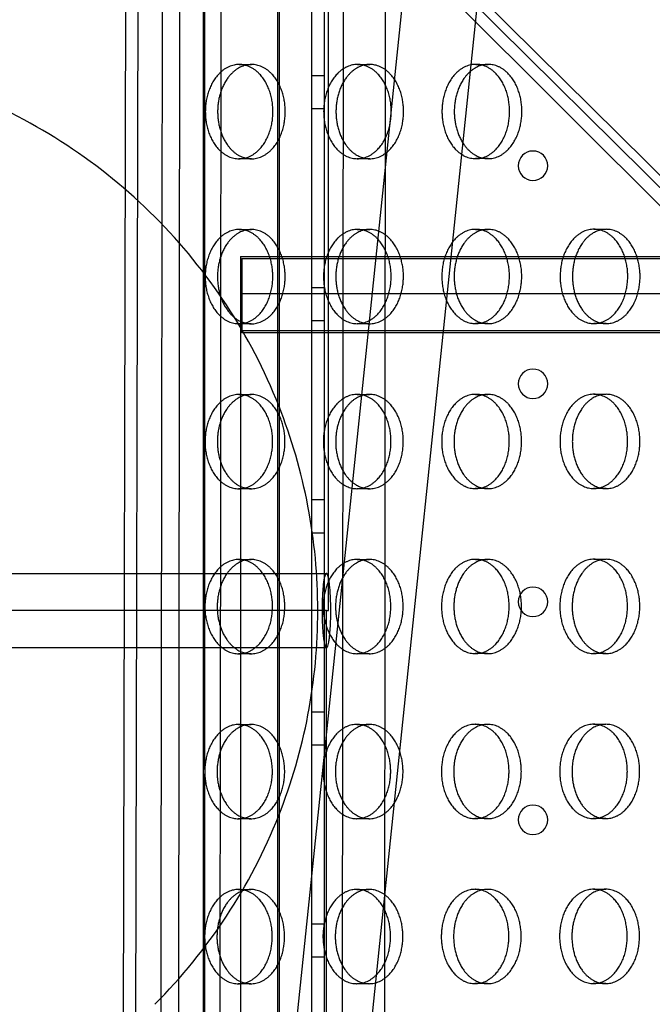
# Model space of a CAD drawing. Units: millimetres. Extents: x 51499 to 77919, y -10070 to 4231.
# Drawn here: x 65561 to 65732, y -644 to -379 of the extents above; entities that cross this region are included whole.
import ezdxf

# ---------------------------------------------------------------- set-up
doc = ezdxf.new("R2010")
doc.units = ezdxf.units.MM
doc.header["$LTSCALE"] = 500
doc.layers.add('Make2D', color=7, linetype='Continuous', true_color=0x000000)

msp = doc.modelspace()

# ---------------------------------------------------------------- linework, layer by layer
at = {"layer": 'Make2D', "color": 18, "lineweight": -3, "true_color": 0x000000}
for p, q in [((65347.998, -43.745), (65835.821, -530.841)), ((65604.669, -105.884), (65603.649, -1183.798)), ((65647.7, -1375.778), (65648.902, -105.929)), ((65660.128, -105.941), (65659.391, -885.346)), ((65610.851, -1318.554), (65610.851, -164.277)), ((65630.851, -164.277), (65630.851, -1318.554)), ((65611.245, -581.02), (65611.245, -164.782)), ((65631.245, -164.782), (65631.245, -396.423)), ((65610.905, -890.356), (65679.595, -229.391)), ((65699.487, -231.459), (65630.798, -892.423)), ((65640.118, -1218.018), (65640.118, -264.813)), ((65590.203, -282.069), (65809.169, -498.738)), ((65593.522, -282.077), (65812.488, -498.745)), ((65588.056, -1199.321), (65590.195, -285.58)), ((65591.383, -1196.009), (65593.514, -285.346)), ((65643.417, -335.01), (65643.417, -538.213)), ((65644.597, -538.213), (65644.597, -335.01)), ((65643.534, -1218.018), (65643.534, -338.839)), ((65615.618, -398.26), (65615.65, -364.891)), ((65620.522, -391.083), (65623.841, -391.091)), ((65652.399, -391.064), (65655.718, -391.072)), ((65684.276, -391.045), (65687.595, -391.053)), ((65640.118, -394.015), (65643.534, -394.015)), ((65631.245, -396.438), (65631.245, -1319.059)), ((65615.608, -409.326), (65615.618, -398.26)), ((65643.534, -403.015), (65640.118, -403.015)), ((65615.576, -442.724), (65615.608, -409.326)), ((65687.536, -416.453), (65684.217, -416.445)), ((65623.781, -416.491), (65620.462, -416.483)), ((65655.658, -416.472), (65652.339, -416.464)), ((65620.485, -435.533), (65623.804, -435.541)), ((65652.362, -435.514), (65655.681, -435.522)), ((65684.239, -435.495), (65687.558, -435.503)), ((65716.116, -435.476), (65719.435, -435.484)), ((65615.566, -453.761), (65615.576, -442.724)), ((65620.851, -442.846), (65620.851, -462.846)), ((65620.851, -442.846), (66775.522, -442.846)), ((65621.245, -443.351), (65621.245, -463.351)), ((65621.245, -443.351), (66775.916, -443.351)), ((65909.519, -452.846), (65620.851, -452.846)), ((65640.118, -451.165), (65643.534, -451.165)), ((65615.534, -487.189), (65615.566, -453.761)), ((65623.744, -460.94), (65620.425, -460.933)), ((65643.534, -460.165), (65640.118, -460.165)), ((65655.621, -460.922), (65652.302, -460.914)), ((65687.499, -460.903), (65684.179, -460.895)), ((65719.376, -460.884), (65716.057, -460.876)), ((66775.522, -462.846), (65620.851, -462.846)), ((65620.851, -462.847), (65620.851, -741.415)), ((66775.916, -463.351), (65621.245, -463.351)), ((65620.448, -479.983), (65623.767, -479.99)), ((65652.325, -479.964), (65655.644, -479.972)), ((65684.202, -479.945), (65687.521, -479.953)), ((65716.079, -479.926), (65719.398, -479.934)), ((65615.524, -498.198), (65615.534, -487.189)), ((65615.45, -576.115), (65615.524, -498.198)), ((65623.707, -505.39), (65620.388, -505.383)), ((65655.584, -505.372), (65652.265, -505.364)), ((65687.462, -505.353), (65684.142, -505.345)), ((65719.339, -505.334), (65716.02, -505.326)), ((65640.118, -508.315), (65643.534, -508.315)), ((65643.534, -517.315), (65640.118, -517.315)), ((65620.41, -524.433), (65623.73, -524.44)), ((65652.288, -524.414), (65655.607, -524.422)), ((65684.165, -524.395), (65687.484, -524.403)), ((65716.042, -524.376), (65719.361, -524.384)), ((65329.212, -528.213), (65644.007, -528.213)), ((65643.417, -538.213), (65033.821, -538.213)), ((65644.007, -538.213), (65643.417, -538.213)), ((65644.007, -944.618), (65644.007, -538.213)), ((65644.007, -538.213), (65644.597, -538.213)), ((65644.007, -548.213), (64272.319, -548.213)), ((65623.67, -549.84), (65620.351, -549.833)), ((65655.547, -549.822), (65652.228, -549.814)), ((65687.424, -549.803), (65684.105, -549.795)), ((65719.302, -549.784), (65715.983, -549.776)), ((65640.118, -565.465), (65643.534, -565.465)), ((65620.373, -568.883), (65623.693, -568.89)), ((65652.251, -568.864), (65655.57, -568.872)), ((65684.128, -568.845), (65687.447, -568.853)), ((65716.005, -568.826), (65719.324, -568.834)), ((65643.534, -574.465), (65640.118, -574.465)), ((65615.44, -587.065), (65615.45, -576.115)), ((65611.245, -1319.059), (65611.245, -582.178)), ((65615.408, -620.583), (65615.44, -587.065)), ((65623.633, -594.29), (65620.314, -594.282)), ((65655.51, -594.271), (65652.191, -594.264)), ((65687.387, -594.253), (65684.068, -594.245)), ((65719.265, -594.234), (65715.945, -594.226)), ((65620.336, -613.332), (65623.655, -613.34)), ((65652.214, -613.314), (65655.533, -613.321)), ((65684.091, -613.295), (65687.41, -613.303)), ((65715.968, -613.276), (65719.287, -613.284)), ((65615.398, -631.504), (65615.408, -620.583)), ((65640.118, -622.615), (65643.534, -622.615)), ((65615.366, -665.047), (65615.398, -631.504)), ((65643.534, -631.615), (65640.118, -631.615)), ((65623.596, -638.74), (65620.277, -638.732)), ((65655.473, -638.721), (65652.154, -638.714)), ((65687.35, -638.703), (65684.031, -638.695)), ((65719.227, -638.684), (65715.908, -638.676))]:
    msp.add_line(p, q, dxfattribs=at)
at = {"layer": 'Make2D', "color": 18, "lineweight": -3, "true_color": 0x000000, "extrusion": (0, 0, -1)}
for centre in [(-65699.649, -418.359), (-65699.649, -477.096), (-65699.649, -535.834), (-65699.649, -594.571)]:
    msp.add_circle(centre, 3.969, dxfattribs=at)
at = {"layer": 'Make2D', "color": 18, "lineweight": -3, "true_color": 0x000000}
for centre, radius, start, end in [((65623.83, -397.711), 6.621, 89.90758, 104.41444), ((65655.707, -397.693), 6.621, 89.90763, 104.42006), ((65687.584, -397.674), 6.621, 89.90767, 104.42524), ((65491.69, -538.206), 150, 45, 68.40184), ((65623.802, -409.87), 6.621, 255.32273, 269.82425), ((65655.679, -409.851), 6.621, 255.30656, 269.82411), ((65687.556, -409.832), 6.621, 255.30805, 269.82412), ((65491.69, -538.206), 150, 21.59816, 45), ((65623.793, -442.161), 6.621, 89.90748, 104.40194), ((65655.67, -442.142), 6.621, 89.90752, 104.40757), ((65687.547, -442.124), 6.621, 89.90757, 104.41319), ((65719.425, -442.105), 6.621, 89.90762, 104.41882), ((65623.765, -454.32), 6.621, 255.33903, 269.82438), ((65655.642, -454.301), 6.621, 255.30656, 269.82411), ((65687.519, -454.282), 6.621, 255.32435, 269.82426), ((65719.396, -454.263), 6.621, 255.31702, 269.8242), ((65623.756, -486.611), 6.62, 89.90737, 104.38944), ((65655.633, -486.593), 6.621, 89.90767, 104.42524), ((65687.51, -486.573), 6.621, 89.90747, 104.4007), ((65719.387, -486.555), 6.621, 89.90751, 104.40632), ((65491.69, -538.206), 150, 0, 21.59816), ((65623.727, -498.77), 6.62, 255.35532, 269.82452), ((65655.605, -498.751), 6.621, 255.30656, 269.82411), ((65687.482, -498.732), 6.62, 255.34065, 269.8244), ((65719.359, -498.713), 6.621, 255.30656, 269.82411), ((65623.719, -531.061), 6.621, 89.90763, 104.4205), ((65655.596, -531.042), 6.621, 89.90767, 104.42524), ((65687.473, -531.023), 6.62, 89.90736, 104.3882), ((65719.35, -531.005), 6.621, 89.90767, 104.42524), ((65491.69, -538.206), 150, 338.40184, 0), ((65644.018, -547.922), 0.279, 186.78899, 282.34535), ((65623.69, -543.219), 6.621, 255.30656, 269.82411), ((65655.568, -543.201), 6.621, 255.30748, 269.82411), ((65687.445, -543.182), 6.621, 255.30656, 269.82411), ((65719.322, -543.163), 6.621, 255.30656, 269.82411), ((65623.682, -575.511), 6.621, 89.90753, 104.40801), ((65655.559, -575.492), 6.621, 89.90758, 104.41363), ((65687.436, -575.474), 6.621, 89.90762, 104.41926), ((65719.313, -575.455), 6.621, 89.90767, 104.42488), ((65491.69, -538.206), 150, 315, 338.40184), ((65623.653, -587.669), 6.621, 255.30656, 269.82411), ((65655.531, -587.651), 6.621, 255.32378, 269.82425), ((65687.408, -587.632), 6.621, 255.31644, 269.82419), ((65719.285, -587.613), 6.621, 255.3091, 269.82413), ((65623.645, -619.961), 6.621, 89.90767, 104.42524), ((65655.522, -619.942), 6.621, 89.90747, 104.40114), ((65687.399, -619.923), 6.621, 89.90752, 104.40676), ((65719.276, -619.905), 6.621, 89.90756, 104.41239), ((65623.616, -632.119), 6.621, 255.30656, 269.82411), ((65655.493, -632.101), 6.62, 255.34008, 269.82439), ((65687.371, -632.082), 6.621, 255.30656, 269.82411), ((65719.248, -632.063), 6.621, 255.3254, 269.82427)]:
    msp.add_arc(centre, radius, start, end, dxfattribs=at)
msp.add_open_spline([(65599.313, -1375.728), (65599.24, -1331.904), (65599.183, -1288.077), (65599.156, -1244.25), (65599.121, -1188.244), (65599.134, -1132.24), (65599.153, -1076.237), (65599.173, -1020.239), (65599.197, -964.239), (65599.231, -908.239), (65599.265, -852.248), (65599.307, -796.257), (65599.362, -740.266), (65599.416, -684.281), (65599.482, -628.295), (65599.557, -572.309), (65599.633, -516.334), (65599.718, -460.357), (65599.81, -404.379), (65599.902, -348.429), (65600.002, -292.475), (65600.151, -236.516), (65600.267, -192.974), (65600.415, -149.428), (65600.582, -105.88)], degree=3, knots=[348.8681815, 348.8681815, 348.8681815, 348.8681815, 480.3457223, 480.3457223, 480.3457223, 648.358188, 648.358188, 648.358188, 816.3569606, 816.3569606, 816.3569606, 984.3300599, 984.3300599, 984.3300599, 1152.2863889, 1152.2863889, 1152.2863889, 1320.2164984, 1320.2164984, 1320.2164984, 1488.0799035, 1488.0799035, 1488.0799035, 1618.7197166, 1618.7197166, 1618.7197166, 1618.7197166], dxfattribs=at)
for points, weights, knots in [([(65620.522, -391.083), (65620.512, -391.083), (65620.503, -391.083), (65611.395, -391.088), (65611.384, -403.788)], [0.99913132249, 0.999565015236, 1, 0.707106781187, 1], [-19.9787404, -19.9787404, -19.9787404, -19.9491134, -19.9491134, 0, 0, 0]), ([(65620.462, -416.483), (65620.472, -416.483), (65620.481, -416.483), (65629.589, -416.477), (65629.6, -403.777), (65629.61, -391.104), (65620.522, -391.083)], [0.999131322489, 0.999565015235, 1, 0.707106781187, 1, 0.707541765951, 0.99913132249], [-59.8769671, -59.8769671, -59.8769671, -59.8473401, -59.8473401, -39.8982267, -39.8982267, -19.9787404, -19.9787404, -19.9787404]), ([(65623.781, -416.491), (65623.791, -416.491), (65623.8, -416.491), (65632.908, -416.485), (65632.919, -403.785), (65632.929, -391.112), (65623.841, -391.091)], [0.99913132249, 0.999565015235, 1, 0.707106781187, 1, 0.707541765951, 0.99913132249], [-59.8769671, -59.8769671, -59.8769671, -59.8473401, -59.8473401, -39.8982267, -39.8982267, -19.9787404, -19.9787404, -19.9787404]), ([(65652.399, -391.064), (65652.389, -391.064), (65652.38, -391.064), (65643.272, -391.069), (65643.261, -403.769)], [0.99913132249, 0.999565015235, 1, 0.707106781187, 1], [-19.9787404, -19.9787404, -19.9787404, -19.9491134, -19.9491134, 0, 0, 0]), ([(65652.339, -416.464), (65652.349, -416.464), (65652.359, -416.464), (65661.466, -416.459), (65661.477, -403.759), (65661.487, -391.085), (65652.399, -391.064)], [0.99913132249, 0.999565015236, 1, 0.707106781187, 1, 0.707541765951, 0.99913132249], [-59.8769671, -59.8769671, -59.8769671, -59.8473401, -59.8473401, -39.8982267, -39.8982267, -19.9787404, -19.9787404, -19.9787404]), ([(65655.658, -416.472), (65655.668, -416.472), (65655.678, -416.472), (65664.785, -416.466), (65664.796, -403.766), (65664.807, -391.093), (65655.718, -391.072)], [0.99913132249, 0.999565015236, 1, 0.707106781187, 1, 0.707541765951, 0.99913132249], [-59.8769671, -59.8769671, -59.8769671, -59.8473401, -59.8473401, -39.8982267, -39.8982267, -19.9787404, -19.9787404, -19.9787404]), ([(65684.276, -391.045), (65684.266, -391.045), (65684.257, -391.045), (65675.149, -391.051), (65675.138, -403.751)], [0.99913132249, 0.999565015236, 1, 0.707106781187, 1], [-19.9787404, -19.9787404, -19.9787404, -19.9491134, -19.9491134, 0, 0, 0]), ([(65684.217, -416.445), (65684.226, -416.445), (65684.236, -416.445), (65693.343, -416.44), (65693.354, -403.74), (65693.365, -391.067), (65684.276, -391.045)], [0.99913132249, 0.999565015236, 1, 0.707106781187, 1, 0.707541765951, 0.99913132249], [-59.8769671, -59.8769671, -59.8769671, -59.8473401, -59.8473401, -39.8982267, -39.8982267, -19.9787404, -19.9787404, -19.9787404]), ([(65687.536, -416.453), (65687.545, -416.453), (65687.555, -416.453), (65696.663, -416.448), (65696.673, -403.748), (65696.684, -391.074), (65687.595, -391.053)], [0.99913132249, 0.999565015236, 1, 0.707106781187, 1, 0.707541765951, 0.99913132249], [-59.8769671, -59.8769671, -59.8769671, -59.8473401, -59.8473401, -39.8982267, -39.8982267, -19.9787404, -19.9787404, -19.9787404]), ([(65620.485, -435.533), (65620.475, -435.533), (65620.465, -435.533), (65611.358, -435.538), (65611.347, -448.238)], [0.999131322489, 0.999565015235, 1, 0.707106781187, 1], [-19.9787404, -19.9787404, -19.9787404, -19.9491134, -19.9491134, 0, 0, 0]), ([(65620.425, -460.933), (65620.435, -460.933), (65620.444, -460.933), (65629.552, -460.927), (65629.563, -448.227), (65629.573, -435.554), (65620.485, -435.533)], [0.99913132249, 0.999565015236, 1, 0.707106781187, 1, 0.707541765951, 0.999131322489], [-59.8769671, -59.8769671, -59.8769671, -59.8473401, -59.8473401, -39.8982267, -39.8982267, -19.9787404, -19.9787404, -19.9787404]), ([(65623.744, -460.94), (65623.754, -460.94), (65623.763, -460.94), (65632.871, -460.935), (65632.882, -448.235), (65632.892, -435.562), (65623.804, -435.541)], [0.99913132249, 0.999565015235, 1, 0.707106781187, 1, 0.707541765951, 0.999131322489], [-59.8769671, -59.8769671, -59.8769671, -59.8473401, -59.8473401, -39.8982267, -39.8982267, -19.9787404, -19.9787404, -19.9787404]), ([(65652.362, -435.514), (65652.352, -435.514), (65652.343, -435.514), (65643.235, -435.519), (65643.224, -448.219)], [0.999131322489, 0.999565015235, 1, 0.707106781187, 1], [-19.9787404, -19.9787404, -19.9787404, -19.9491134, -19.9491134, 0, 0, 0]), ([(65652.302, -460.914), (65652.312, -460.914), (65652.321, -460.914), (65661.429, -460.909), (65661.44, -448.209), (65661.45, -435.535), (65652.362, -435.514)], [0.99913132249, 0.999565015236, 1, 0.707106781187, 1, 0.707541765951, 0.999131322489], [-59.8769671, -59.8769671, -59.8769671, -59.8473401, -59.8473401, -39.8982267, -39.8982267, -19.9787404, -19.9787404, -19.9787404]), ([(65655.621, -460.922), (65655.631, -460.922), (65655.641, -460.922), (65664.748, -460.916), (65664.759, -448.216), (65664.769, -435.543), (65655.681, -435.522)], [0.99913132249, 0.999565015236, 1, 0.707106781187, 1, 0.707541765951, 0.999131322489], [-59.8769671, -59.8769671, -59.8769671, -59.8473401, -59.8473401, -39.8982267, -39.8982267, -19.9787404, -19.9787404, -19.9787404]), ([(65684.239, -435.495), (65684.229, -435.495), (65684.22, -435.495), (65675.112, -435.501), (65675.101, -448.201)], [0.99913132249, 0.999565015236, 1, 0.707106781187, 1], [-19.9787404, -19.9787404, -19.9787404, -19.9491134, -19.9491134, 0, 0, 0]), ([(65684.179, -460.895), (65684.189, -460.895), (65684.199, -460.895), (65693.306, -460.89), (65693.317, -448.19), (65693.328, -435.516), (65684.239, -435.495)], [0.999131322489, 0.999565015235, 1, 0.707106781187, 1, 0.707541765951, 0.99913132249], [-59.8769671, -59.8769671, -59.8769671, -59.8473401, -59.8473401, -39.8982267, -39.8982267, -19.9787404, -19.9787404, -19.9787404]), ([(65687.499, -460.903), (65687.508, -460.903), (65687.518, -460.903), (65696.625, -460.898), (65696.636, -448.198), (65696.647, -435.524), (65687.558, -435.503)], [0.99913132249, 0.999565015235, 1, 0.707106781187, 1, 0.707541765951, 0.99913132249], [-59.8769671, -59.8769671, -59.8769671, -59.8473401, -59.8473401, -39.8982267, -39.8982267, -19.9787404, -19.9787404, -19.9787404]), ([(65716.116, -435.476), (65716.107, -435.476), (65716.097, -435.476), (65706.989, -435.482), (65706.979, -448.182)], [0.99913132249, 0.999565015235, 1, 0.707106781187, 1], [-19.9787404, -19.9787404, -19.9787404, -19.9491134, -19.9491134, 0, 0, 0]), ([(65716.057, -460.876), (65716.066, -460.876), (65716.076, -460.876), (65725.184, -460.871), (65725.194, -448.171), (65725.205, -435.498), (65716.116, -435.476)], [0.99913132249, 0.999565015236, 1, 0.707106781187, 1, 0.707541765951, 0.99913132249], [-59.8769671, -59.8769671, -59.8769671, -59.8473401, -59.8473401, -39.8982267, -39.8982267, -19.9787404, -19.9787404, -19.9787404]), ([(65719.376, -460.884), (65719.385, -460.884), (65719.395, -460.884), (65728.503, -460.879), (65728.513, -448.179), (65728.524, -435.505), (65719.435, -435.484)], [0.99913132249, 0.999565015236, 1, 0.707106781187, 1, 0.707541765951, 0.99913132249], [-59.8769671, -59.8769671, -59.8769671, -59.8473401, -59.8473401, -39.8982267, -39.8982267, -19.9787404, -19.9787404, -19.9787404]), ([(65620.448, -479.983), (65620.438, -479.983), (65620.428, -479.983), (65611.321, -479.988), (65611.31, -492.688)], [0.999131322489, 0.999565015235, 1, 0.707106781187, 1], [-19.9787404, -19.9787404, -19.9787404, -19.9491134, -19.9491134, 0, 0, 0]), ([(65620.388, -505.383), (65620.398, -505.383), (65620.407, -505.383), (65629.515, -505.377), (65629.526, -492.677), (65629.536, -480.004), (65620.448, -479.983)], [0.999131322489, 0.999565015235, 1, 0.707106781187, 1, 0.707541765951, 0.999131322489], [-59.8769671, -59.8769671, -59.8769671, -59.8473401, -59.8473401, -39.8982267, -39.8982267, -19.9787404, -19.9787404, -19.9787404]), ([(65623.707, -505.39), (65623.717, -505.39), (65623.726, -505.39), (65632.834, -505.385), (65632.845, -492.685), (65632.855, -480.012), (65623.767, -479.99)], [0.999131322489, 0.999565015235, 1, 0.707106781187, 1, 0.707541765951, 0.99913132249], [-59.8769671, -59.8769671, -59.8769671, -59.8473401, -59.8473401, -39.8982267, -39.8982267, -19.9787404, -19.9787404, -19.9787404]), ([(65652.325, -479.964), (65652.315, -479.964), (65652.306, -479.964), (65643.198, -479.969), (65643.187, -492.669)], [0.99913132249, 0.999565015236, 1, 0.707106781187, 1], [-19.9787404, -19.9787404, -19.9787404, -19.9491134, -19.9491134, 0, 0, 0]), ([(65652.265, -505.364), (65652.275, -505.364), (65652.284, -505.364), (65661.392, -505.358), (65661.403, -492.658), (65661.413, -479.985), (65652.325, -479.964)], [0.99913132249, 0.999565015236, 1, 0.707106781187, 1, 0.707541765951, 0.99913132249], [-59.8769671, -59.8769671, -59.8769671, -59.8473401, -59.8473401, -39.8982267, -39.8982267, -19.9787404, -19.9787404, -19.9787404]), ([(65655.584, -505.372), (65655.594, -505.372), (65655.603, -505.372), (65664.711, -505.366), (65664.722, -492.666), (65664.732, -479.993), (65655.644, -479.972)], [0.99913132249, 0.999565015236, 1, 0.707106781187, 1, 0.707541765951, 0.99913132249], [-59.8769671, -59.8769671, -59.8769671, -59.8473401, -59.8473401, -39.8982267, -39.8982267, -19.9787404, -19.9787404, -19.9787404]), ([(65684.202, -479.945), (65684.192, -479.945), (65684.183, -479.945), (65675.075, -479.95), (65675.064, -492.65)], [0.99913132249, 0.999565015236, 1, 0.707106781187, 1], [-19.9787404, -19.9787404, -19.9787404, -19.9491134, -19.9491134, 0, 0, 0]), ([(65684.142, -505.345), (65684.152, -505.345), (65684.162, -505.345), (65693.269, -505.34), (65693.28, -492.64), (65693.29, -479.966), (65684.202, -479.945)], [0.999131322489, 0.999565015235, 1, 0.707106781187, 1, 0.707541765951, 0.99913132249], [-59.8769671, -59.8769671, -59.8769671, -59.8473401, -59.8473401, -39.8982267, -39.8982267, -19.9787404, -19.9787404, -19.9787404]), ([(65687.462, -505.353), (65687.471, -505.353), (65687.481, -505.353), (65696.588, -505.347), (65696.599, -492.647), (65696.61, -479.974), (65687.521, -479.953)], [0.999131322489, 0.999565015235, 1, 0.707106781187, 1, 0.707541765951, 0.99913132249], [-59.8769671, -59.8769671, -59.8769671, -59.8473401, -59.8473401, -39.8982267, -39.8982267, -19.9787404, -19.9787404, -19.9787404]), ([(65716.079, -479.926), (65716.069, -479.926), (65716.06, -479.926), (65706.952, -479.932), (65706.942, -492.632)], [0.99913132249, 0.999565015235, 1, 0.707106781187, 1], [-19.9787404, -19.9787404, -19.9787404, -19.9491134, -19.9491134, 0, 0, 0]), ([(65716.02, -505.326), (65716.029, -505.326), (65716.039, -505.326), (65725.146, -505.321), (65725.157, -492.621), (65725.168, -479.948), (65716.079, -479.926)], [0.99913132249, 0.999565015236, 1, 0.707106781187, 1, 0.707541765951, 0.99913132249], [-59.8769671, -59.8769671, -59.8769671, -59.8473401, -59.8473401, -39.8982267, -39.8982267, -19.9787404, -19.9787404, -19.9787404]), ([(65719.339, -505.334), (65719.348, -505.334), (65719.358, -505.334), (65728.466, -505.329), (65728.476, -492.629), (65728.487, -479.955), (65719.398, -479.934)], [0.99913132249, 0.999565015236, 1, 0.707106781187, 1, 0.707541765951, 0.999131322489], [-59.8769671, -59.8769671, -59.8769671, -59.8473401, -59.8473401, -39.8982267, -39.8982267, -19.9787404, -19.9787404, -19.9787404]), ([(65620.41, -524.433), (65620.401, -524.433), (65620.391, -524.433), (65611.284, -524.438), (65611.273, -537.138)], [0.999131322489, 0.999565015235, 1, 0.707106781187, 1], [-19.9787404, -19.9787404, -19.9787404, -19.9491134, -19.9491134, 0, 0, 0]), ([(65620.351, -549.833), (65620.361, -549.833), (65620.37, -549.833), (65629.478, -549.827), (65629.489, -537.127), (65629.499, -524.454), (65620.41, -524.433)], [0.99913132249, 0.999565015236, 1, 0.707106781187, 1, 0.707541765951, 0.999131322489], [-59.8769671, -59.8769671, -59.8769671, -59.8473401, -59.8473401, -39.8982267, -39.8982267, -19.9787404, -19.9787404, -19.9787404]), ([(65623.67, -549.84), (65623.68, -549.84), (65623.689, -549.84), (65632.797, -549.835), (65632.808, -537.135), (65632.818, -524.462), (65623.73, -524.44)], [0.99913132249, 0.999565015236, 1, 0.707106781187, 1, 0.707541765951, 0.99913132249], [-59.8769671, -59.8769671, -59.8769671, -59.8473401, -59.8473401, -39.8982267, -39.8982267, -19.9787404, -19.9787404, -19.9787404]), ([(65652.288, -524.414), (65652.278, -524.414), (65652.268, -524.414), (65643.161, -524.419), (65643.15, -537.119)], [0.99913132249, 0.999565015236, 1, 0.707106781187, 1], [-19.9787404, -19.9787404, -19.9787404, -19.9491134, -19.9491134, 0, 0, 0]), ([(65652.228, -549.814), (65652.238, -549.814), (65652.247, -549.814), (65661.355, -549.808), (65661.366, -537.108), (65661.376, -524.435), (65652.288, -524.414)], [0.999131322489, 0.999565015235, 1, 0.707106781187, 1, 0.707541765951, 0.99913132249], [-59.8769671, -59.8769671, -59.8769671, -59.8473401, -59.8473401, -39.8982267, -39.8982267, -19.9787404, -19.9787404, -19.9787404]), ([(65655.547, -549.822), (65655.557, -549.822), (65655.566, -549.822), (65664.674, -549.816), (65664.685, -537.116), (65664.695, -524.443), (65655.607, -524.422)], [0.99913132249, 0.999565015235, 1, 0.707106781187, 1, 0.707541765951, 0.99913132249], [-59.8769671, -59.8769671, -59.8769671, -59.8473401, -59.8473401, -39.8982267, -39.8982267, -19.9787404, -19.9787404, -19.9787404]), ([(65684.165, -524.395), (65684.155, -524.395), (65684.146, -524.395), (65675.038, -524.4), (65675.027, -537.1)], [0.999131322489, 0.999565015235, 1, 0.707106781187, 1], [-19.9787404, -19.9787404, -19.9787404, -19.9491134, -19.9491134, 0, 0, 0]), ([(65684.105, -549.795), (65684.115, -549.795), (65684.124, -549.795), (65693.232, -549.79), (65693.243, -537.09), (65693.253, -524.416), (65684.165, -524.395)], [0.99913132249, 0.999565015235, 1, 0.707106781187, 1, 0.707541765951, 0.999131322489], [-59.8769671, -59.8769671, -59.8769671, -59.8473401, -59.8473401, -39.8982267, -39.8982267, -19.9787404, -19.9787404, -19.9787404]), ([(65687.424, -549.803), (65687.434, -549.803), (65687.444, -549.803), (65696.551, -549.797), (65696.562, -537.097), (65696.572, -524.424), (65687.484, -524.403)], [0.99913132249, 0.999565015235, 1, 0.707106781187, 1, 0.707541765951, 0.99913132249], [-59.8769671, -59.8769671, -59.8769671, -59.8473401, -59.8473401, -39.8982267, -39.8982267, -19.9787404, -19.9787404, -19.9787404]), ([(65716.042, -524.376), (65716.032, -524.376), (65716.023, -524.376), (65706.915, -524.382), (65706.904, -537.082)], [0.99913132249, 0.999565015236, 1, 0.707106781187, 1], [-19.9787404, -19.9787404, -19.9787404, -19.9491134, -19.9491134, 0, 0, 0]), ([(65715.983, -549.776), (65715.992, -549.776), (65716.002, -549.776), (65725.109, -549.771), (65725.12, -537.071), (65725.131, -524.398), (65716.042, -524.376)], [0.99913132249, 0.999565015236, 1, 0.707106781187, 1, 0.707541765951, 0.99913132249], [-59.8769671, -59.8769671, -59.8769671, -59.8473401, -59.8473401, -39.8982267, -39.8982267, -19.9787404, -19.9787404, -19.9787404]), ([(65719.302, -549.784), (65719.311, -549.784), (65719.321, -549.784), (65728.429, -549.779), (65728.439, -537.079), (65728.45, -524.405), (65719.361, -524.384)], [0.99913132249, 0.999565015236, 1, 0.707106781187, 1, 0.707541765951, 0.99913132249], [-59.8769671, -59.8769671, -59.8769671, -59.8473401, -59.8473401, -39.8982267, -39.8982267, -19.9787404, -19.9787404, -19.9787404]), ([(65644.078, -548.195), (65645.187, -547.63), (65645.187, -538.213), (65645.187, -528.213), (65644.007, -528.213)], [0.976463931636, 0.719389938059, 1, 0.707106781187, 1], [16.3667132, 16.3667132, 16.3667132, 31.4159265, 31.4159265, 47.1238898, 47.1238898, 47.1238898]), ([(65620.373, -568.883), (65620.364, -568.883), (65620.354, -568.883), (65611.247, -568.888), (65611.236, -581.588)], [0.99913132249, 0.999565015236, 1, 0.707106781187, 1], [-19.9787404, -19.9787404, -19.9787404, -19.9491134, -19.9491134, 0, 0, 0]), ([(65620.314, -594.282), (65620.324, -594.283), (65620.333, -594.283), (65629.441, -594.277), (65629.451, -581.577), (65629.462, -568.904), (65620.373, -568.883)], [0.99913132249, 0.999565015236, 1, 0.707106781187, 1, 0.707541765951, 0.99913132249], [-59.8769671, -59.8769671, -59.8769671, -59.8473401, -59.8473401, -39.8982267, -39.8982267, -19.9787404, -19.9787404, -19.9787404]), ([(65623.633, -594.29), (65623.643, -594.29), (65623.652, -594.29), (65632.76, -594.285), (65632.771, -581.585), (65632.781, -568.912), (65623.693, -568.89)], [0.99913132249, 0.999565015236, 1, 0.707106781187, 1, 0.707541765951, 0.99913132249], [-59.8769671, -59.8769671, -59.8769671, -59.8473401, -59.8473401, -39.8982267, -39.8982267, -19.9787404, -19.9787404, -19.9787404]), ([(65652.251, -568.864), (65652.241, -568.864), (65652.231, -568.864), (65643.124, -568.869), (65643.113, -581.569)], [0.99913132249, 0.999565015236, 1, 0.707106781187, 1], [-19.9787404, -19.9787404, -19.9787404, -19.9491134, -19.9491134, 0, 0, 0]), ([(65652.191, -594.264), (65652.201, -594.264), (65652.21, -594.264), (65661.318, -594.258), (65661.329, -581.558), (65661.339, -568.885), (65652.251, -568.864)], [0.99913132249, 0.999565015236, 1, 0.707106781187, 1, 0.707541765951, 0.99913132249], [-59.8769671, -59.8769671, -59.8769671, -59.8473401, -59.8473401, -39.8982267, -39.8982267, -19.9787404, -19.9787404, -19.9787404]), ([(65655.51, -594.271), (65655.52, -594.271), (65655.529, -594.271), (65664.637, -594.266), (65664.648, -581.566), (65664.658, -568.893), (65655.57, -568.872)], [0.99913132249, 0.999565015236, 1, 0.707106781187, 1, 0.707541765951, 0.99913132249], [-59.8769671, -59.8769671, -59.8769671, -59.8473401, -59.8473401, -39.8982267, -39.8982267, -19.9787404, -19.9787404, -19.9787404]), ([(65684.128, -568.845), (65684.118, -568.845), (65684.109, -568.845), (65675.001, -568.85), (65674.99, -581.55)], [0.99913132249, 0.999565015236, 1, 0.707106781187, 1], [-19.9787404, -19.9787404, -19.9787404, -19.9491134, -19.9491134, 0, 0, 0]), ([(65684.068, -594.245), (65684.078, -594.245), (65684.087, -594.245), (65693.195, -594.24), (65693.206, -581.54), (65693.216, -568.866), (65684.128, -568.845)], [0.99913132249, 0.999565015236, 1, 0.707106781187, 1, 0.707541765951, 0.99913132249], [-59.8769671, -59.8769671, -59.8769671, -59.8473401, -59.8473401, -39.8982267, -39.8982267, -19.9787404, -19.9787404, -19.9787404]), ([(65687.387, -594.253), (65687.397, -594.253), (65687.407, -594.253), (65696.514, -594.247), (65696.525, -581.547), (65696.535, -568.874), (65687.447, -568.853)], [0.99913132249, 0.999565015236, 1, 0.707106781187, 1, 0.707541765951, 0.99913132249], [-59.8769671, -59.8769671, -59.8769671, -59.8473401, -59.8473401, -39.8982267, -39.8982267, -19.9787404, -19.9787404, -19.9787404]), ([(65716.005, -568.826), (65715.995, -568.826), (65715.986, -568.826), (65706.878, -568.832), (65706.867, -581.532)], [0.99913132249, 0.999565015236, 1, 0.707106781187, 1], [-19.9787404, -19.9787404, -19.9787404, -19.9491134, -19.9491134, 0, 0, 0]), ([(65715.945, -594.226), (65715.955, -594.226), (65715.965, -594.226), (65725.072, -594.221), (65725.083, -581.521), (65725.094, -568.847), (65716.005, -568.826)], [0.999131322489, 0.999565015235, 1, 0.707106781187, 1, 0.707541765951, 0.99913132249], [-59.8769671, -59.8769671, -59.8769671, -59.8473401, -59.8473401, -39.8982267, -39.8982267, -19.9787404, -19.9787404, -19.9787404]), ([(65719.265, -594.234), (65719.274, -594.234), (65719.284, -594.234), (65728.391, -594.229), (65728.402, -581.529), (65728.413, -568.855), (65719.324, -568.834)], [0.99913132249, 0.999565015235, 1, 0.707106781187, 1, 0.707541765951, 0.99913132249], [-59.8769671, -59.8769671, -59.8769671, -59.8473401, -59.8473401, -39.8982267, -39.8982267, -19.9787404, -19.9787404, -19.9787404]), ([(65620.336, -613.332), (65620.327, -613.332), (65620.317, -613.332), (65611.209, -613.338), (65611.199, -626.038)], [0.999131322491, 0.999565015236, 1, 0.707106781187, 1], [-19.9787404, -19.9787404, -19.9787404, -19.9491134, -19.9491134, 0, 0, 0]), ([(65620.277, -638.732), (65620.286, -638.732), (65620.296, -638.732), (65629.404, -638.727), (65629.414, -626.027), (65629.425, -613.354), (65620.336, -613.332)], [0.999131322489, 0.999565015235, 1, 0.707106781187, 1, 0.707541765951, 0.999131322491], [-59.8769671, -59.8769671, -59.8769671, -59.8473401, -59.8473401, -39.8982267, -39.8982267, -19.9787404, -19.9787404, -19.9787404]), ([(65623.596, -638.74), (65623.606, -638.74), (65623.615, -638.74), (65632.723, -638.735), (65632.733, -626.035), (65632.744, -613.362), (65623.655, -613.34)], [0.99913132249, 0.999565015236, 1, 0.707106781187, 1, 0.707541765951, 0.99913132249], [-59.8769671, -59.8769671, -59.8769671, -59.8473401, -59.8473401, -39.8982267, -39.8982267, -19.9787404, -19.9787404, -19.9787404]), ([(65652.214, -613.314), (65652.204, -613.314), (65652.194, -613.314), (65643.087, -613.319), (65643.076, -626.019)], [0.99913132249, 0.999565015235, 1, 0.707106781187, 1], [-19.9787404, -19.9787404, -19.9787404, -19.9491134, -19.9491134, 0, 0, 0]), ([(65652.154, -638.714), (65652.164, -638.714), (65652.173, -638.714), (65661.281, -638.708), (65661.292, -626.008), (65661.302, -613.335), (65652.214, -613.314)], [0.999131322489, 0.999565015235, 1, 0.707106781187, 1, 0.707541765951, 0.99913132249], [-59.8769671, -59.8769671, -59.8769671, -59.8473401, -59.8473401, -39.8982267, -39.8982267, -19.9787404, -19.9787404, -19.9787404]), ([(65655.473, -638.721), (65655.483, -638.721), (65655.492, -638.721), (65664.6, -638.716), (65664.611, -626.016), (65664.621, -613.343), (65655.533, -613.321)], [0.999131322489, 0.999565015235, 1, 0.707106781187, 1, 0.707541765951, 0.99913132249], [-59.8769671, -59.8769671, -59.8769671, -59.8473401, -59.8473401, -39.8982267, -39.8982267, -19.9787404, -19.9787404, -19.9787404]), ([(65684.091, -613.295), (65684.081, -613.295), (65684.072, -613.295), (65674.964, -613.3), (65674.953, -626)], [0.99913132249, 0.999565015236, 1, 0.707106781187, 1], [-19.9787404, -19.9787404, -19.9787404, -19.9491134, -19.9491134, 0, 0, 0]), ([(65684.031, -638.695), (65684.041, -638.695), (65684.05, -638.695), (65693.158, -638.689), (65693.169, -625.99), (65693.179, -613.316), (65684.091, -613.295)], [0.999131322489, 0.999565015235, 1, 0.707106781187, 1, 0.707541765951, 0.99913132249], [-59.8769671, -59.8769671, -59.8769671, -59.8473401, -59.8473401, -39.8982267, -39.8982267, -19.9787404, -19.9787404, -19.9787404]), ([(65687.35, -638.703), (65687.36, -638.703), (65687.369, -638.703), (65696.477, -638.697), (65696.488, -625.997), (65696.498, -613.324), (65687.41, -613.303)], [0.999131322489, 0.999565015235, 1, 0.707106781187, 1, 0.707541765951, 0.99913132249], [-59.8769671, -59.8769671, -59.8769671, -59.8473401, -59.8473401, -39.8982267, -39.8982267, -19.9787404, -19.9787404, -19.9787404]), ([(65715.968, -613.276), (65715.958, -613.276), (65715.949, -613.276), (65706.841, -613.281), (65706.83, -625.981)], [0.99913132249, 0.999565015236, 1, 0.707106781187, 1], [-19.9787404, -19.9787404, -19.9787404, -19.9491134, -19.9491134, 0, 0, 0]), ([(65715.908, -638.676), (65715.918, -638.676), (65715.928, -638.676), (65725.035, -638.671), (65725.046, -625.971), (65725.056, -613.297), (65715.968, -613.276)], [0.999131322489, 0.999565015235, 1, 0.707106781187, 1, 0.707541765951, 0.99913132249], [-59.8769671, -59.8769671, -59.8769671, -59.8473401, -59.8473401, -39.8982267, -39.8982267, -19.9787404, -19.9787404, -19.9787404]), ([(65719.227, -638.684), (65719.237, -638.684), (65719.247, -638.684), (65728.354, -638.678), (65728.365, -625.978), (65728.376, -613.305), (65719.287, -613.284)], [0.999131322489, 0.999565015235, 1, 0.707106781187, 1, 0.707541765951, 0.99913132249], [-59.8769671, -59.8769671, -59.8769671, -59.8473401, -59.8473401, -39.8982267, -39.8982267, -19.9787404, -19.9787404, -19.9787404])]:
    msp.add_rational_spline(points, weights, degree=2, knots=knots, dxfattribs=at)
for points, weights in [([(65622.182, -391.299), (65614.712, -393.209), (65614.703, -403.796)], [0.936507752558, 0.743333677995, 1]), ([(65654.058, -391.28), (65646.589, -393.191), (65646.58, -403.777)], [0.936486862556, 0.743347556921, 1]), ([(65685.935, -391.262), (65678.466, -393.173), (65678.458, -403.758)], [0.936467655518, 0.743360319261, 1]), ([(65611.384, -403.788), (65611.374, -416.461), (65620.462, -416.483)], [1, 0.707541765951, 0.999131322489]), ([(65614.703, -403.796), (65614.694, -414.338), (65622.124, -416.274)], [1, 0.744134984976, 0.935305966063]), ([(65643.261, -403.769), (65643.251, -416.443), (65652.339, -416.464)], [1, 0.707541765951, 0.99913132249]), ([(65646.58, -403.777), (65646.572, -414.317), (65653.999, -416.255)], [1, 0.7441748396, 0.935246421697]), ([(65675.138, -403.751), (65675.128, -416.424), (65684.217, -416.445)], [1, 0.707541765951, 0.99913132249]), ([(65678.458, -403.758), (65678.449, -414.299), (65685.877, -416.236)], [1, 0.744171157949, 0.935251921318]), ([(65622.146, -435.749), (65614.675, -437.657), (65614.666, -448.246)], [0.936554178966, 0.743302839414, 1]), ([(65654.023, -435.73), (65646.552, -437.639), (65646.543, -448.227)], [0.936533277939, 0.743316721781, 1]), ([(65685.899, -435.711), (65678.429, -437.621), (65678.421, -448.208)], [0.936512381875, 0.7433306026, 1]), ([(65717.776, -435.693), (65710.307, -437.603), (65710.298, -448.189)], [0.936491490775, 0.743344481869, 1]), ([(65611.347, -448.238), (65611.337, -460.911), (65620.425, -460.933)], [1, 0.707541765951, 0.99913132249]), ([(65614.666, -448.246), (65614.657, -458.79), (65622.089, -460.725)], [1, 0.744094816045, 0.935366001965]), ([(65643.224, -448.219), (65643.214, -460.893), (65652.302, -460.914)], [1, 0.707541765951, 0.99913132249]), ([(65646.543, -448.227), (65646.535, -458.767), (65653.962, -460.705)], [1, 0.7441748396, 0.935246421697]), ([(65675.101, -448.201), (65675.091, -460.874), (65684.179, -460.895)], [1, 0.707541765951, 0.999131322489]), ([(65678.421, -448.208), (65678.412, -458.751), (65685.842, -460.687)], [1, 0.744130978116, 0.935311953669]), ([(65706.979, -448.182), (65706.968, -460.855), (65716.057, -460.876)], [1, 0.707541765951, 0.99913132249]), ([(65710.298, -448.189), (65710.289, -458.731), (65717.718, -460.668)], [1, 0.74414906283, 0.935284930721]), ([(65622.111, -480.198), (65614.638, -482.106), (65614.629, -492.696)], [0.936600629885, 0.743271993182, 1]), ([(65653.984, -480.18), (65646.515, -482.092), (65646.506, -492.677)], [0.936467655517, 0.743360319262, 1]), ([(65685.864, -480.161), (65678.392, -482.07), (65678.383, -492.658)], [0.936558810727, 0.743299763256, 1]), ([(65717.74, -480.142), (65710.269, -482.052), (65710.261, -492.639)], [0.9365379086, 0.743313645967, 1]), ([(65611.31, -492.688), (65611.299, -505.361), (65620.388, -505.383)], [1, 0.707541765951, 0.999131322489]), ([(65614.629, -492.696), (65614.62, -503.243), (65622.054, -505.175)], [1, 0.744054659199, 0.935426041832]), ([(65643.187, -492.669), (65643.177, -505.343), (65652.265, -505.364)], [1, 0.707541765951, 0.99913132249]), ([(65646.506, -492.677), (65646.498, -503.217), (65653.925, -505.155)], [1, 0.7441748396, 0.935246421697]), ([(65675.064, -492.65), (65675.054, -505.324), (65684.142, -505.345)], [1, 0.707541765951, 0.999131322489]), ([(65678.383, -492.658), (65678.375, -503.203), (65685.806, -505.137)], [1, 0.744090810391, 0.935371989966]), ([(65706.942, -492.632), (65706.931, -505.305), (65716.02, -505.326)], [1, 0.707541765951, 0.99913132249]), ([(65710.261, -492.639), (65710.252, -503.18), (65717.68, -505.118)], [1, 0.7441748396, 0.935246421697]), ([(65622.07, -524.649), (65614.601, -526.56), (65614.592, -537.146)], [0.936485223709, 0.743348645815, 1]), ([(65653.947, -524.63), (65646.478, -526.542), (65646.469, -537.127)], [0.936467655517, 0.743360319262, 1]), ([(65685.828, -524.61), (65678.355, -526.518), (65678.346, -537.108)], [0.936605264093, 0.74326891626, 1]), ([(65717.701, -524.593), (65710.232, -526.504), (65710.224, -537.089)], [0.936467655517, 0.743360319262, 1]), ([(65644.007, -528.213), (65642.827, -528.213), (65642.827, -538.213)], [1, 0.707106781187, 1]), ([(65611.273, -537.138), (65611.262, -549.811), (65620.351, -549.833)], [1, 0.707541765951, 0.99913132249]), ([(65614.592, -537.146), (65614.583, -547.686), (65622.011, -549.624)], [1, 0.7441748396, 0.935246421697]), ([(65642.827, -538.213), (65642.827, -546.162), (65643.741, -547.955)], [1, 0.752287553152, 0.923577339077]), ([(65643.15, -537.119), (65643.14, -549.792), (65652.228, -549.814)], [1, 0.707541765951, 0.999131322489]), ([(65646.469, -537.127), (65646.46, -547.667), (65653.888, -549.605)], [1, 0.744172577239, 0.935249801172]), ([(65675.027, -537.1), (65675.017, -549.774), (65684.105, -549.795)], [1, 0.707541765951, 0.99913132249]), ([(65678.346, -537.108), (65678.338, -547.648), (65685.765, -549.586)], [1, 0.7441748396, 0.935246421697]), ([(65706.904, -537.082), (65706.894, -549.755), (65715.983, -549.776)], [1, 0.707541765951, 0.99913132249]), ([(65710.224, -537.089), (65710.215, -547.63), (65717.643, -549.567)], [1, 0.7441748396, 0.935246421697]), ([(65622.034, -569.099), (65614.564, -571.008), (65614.555, -581.596)], [0.936531638227, 0.743317810944, 1]), ([(65653.911, -569.08), (65646.441, -570.99), (65646.432, -581.577)], [0.936510742553, 0.743331691641, 1]), ([(65685.787, -569.061), (65678.318, -570.972), (65678.309, -581.558)], [0.936489851842, 0.743345570789, 1]), ([(65717.664, -569.043), (65710.195, -570.954), (65710.187, -581.539)], [0.936468966091, 0.743359448389, 1]), ([(65611.236, -581.588), (65611.225, -594.261), (65620.314, -594.282)], [1, 0.707541765951, 0.99913132249]), ([(65614.555, -581.596), (65614.546, -592.136), (65621.974, -594.074)], [1, 0.7441748396, 0.935246421697]), ([(65643.113, -581.569), (65643.103, -594.242), (65652.191, -594.264)], [1, 0.707541765951, 0.99913132249]), ([(65646.432, -581.577), (65646.423, -592.119), (65653.853, -594.055)], [1, 0.744132396977, 0.935309833384]), ([(65674.99, -581.55), (65674.98, -594.224), (65684.068, -594.245)], [1, 0.707541765951, 0.99913132249]), ([(65678.309, -581.558), (65678.301, -592.1), (65685.729, -594.036)], [1, 0.744150481884, 0.935282810499]), ([(65706.867, -581.532), (65706.857, -594.205), (65715.945, -594.226)], [1, 0.707541765951, 0.999131322489]), ([(65710.187, -581.539), (65710.178, -592.08), (65717.606, -594.017)], [1, 0.744168569247, 0.935255788412]), ([(65621.995, -613.549), (65614.527, -615.46), (65614.518, -626.046)], [0.936467655517, 0.743360319261, 1]), ([(65653.875, -613.529), (65646.404, -615.438), (65646.395, -626.027)], [0.93655717054, 0.743300852567, 1]), ([(65685.752, -613.511), (65678.281, -615.42), (65678.272, -626.008)], [0.936536268802, 0.743314735157, 1]), ([(65717.628, -613.492), (65710.158, -615.402), (65710.149, -625.989)], [0.936515372029, 0.743328616196, 1]), ([(65674.953, -626), (65674.943, -638.674), (65684.031, -638.695)], [1, 0.707541765951, 0.999131322489]), ([(65678.272, -626.008), (65678.263, -636.548), (65685.691, -638.486)], [1, 0.7441748396, 0.935246421698]), ([(65706.83, -625.981), (65706.82, -638.655), (65715.908, -638.676)], [1, 0.707541765951, 0.999131322489]), ([(65710.149, -625.989), (65710.141, -636.532), (65717.571, -638.468)], [1, 0.744128390194, 0.935315821017]), ([(65611.199, -626.038), (65611.188, -638.711), (65620.277, -638.732)], [1, 0.707541765951, 0.999131322489]), ([(65614.518, -626.046), (65614.509, -636.586), (65621.937, -638.524)], [1, 0.7441748396, 0.935246421697]), ([(65643.076, -626.019), (65643.065, -638.692), (65652.154, -638.714)], [1, 0.707541765951, 0.999131322489]), ([(65646.395, -626.027), (65646.386, -636.572), (65653.818, -638.506)], [1, 0.744092228825, 0.935369869542])]:
    msp.add_rational_spline(points, weights, degree=2, dxfattribs=at)

doc.saveas('drawing.dxf')
